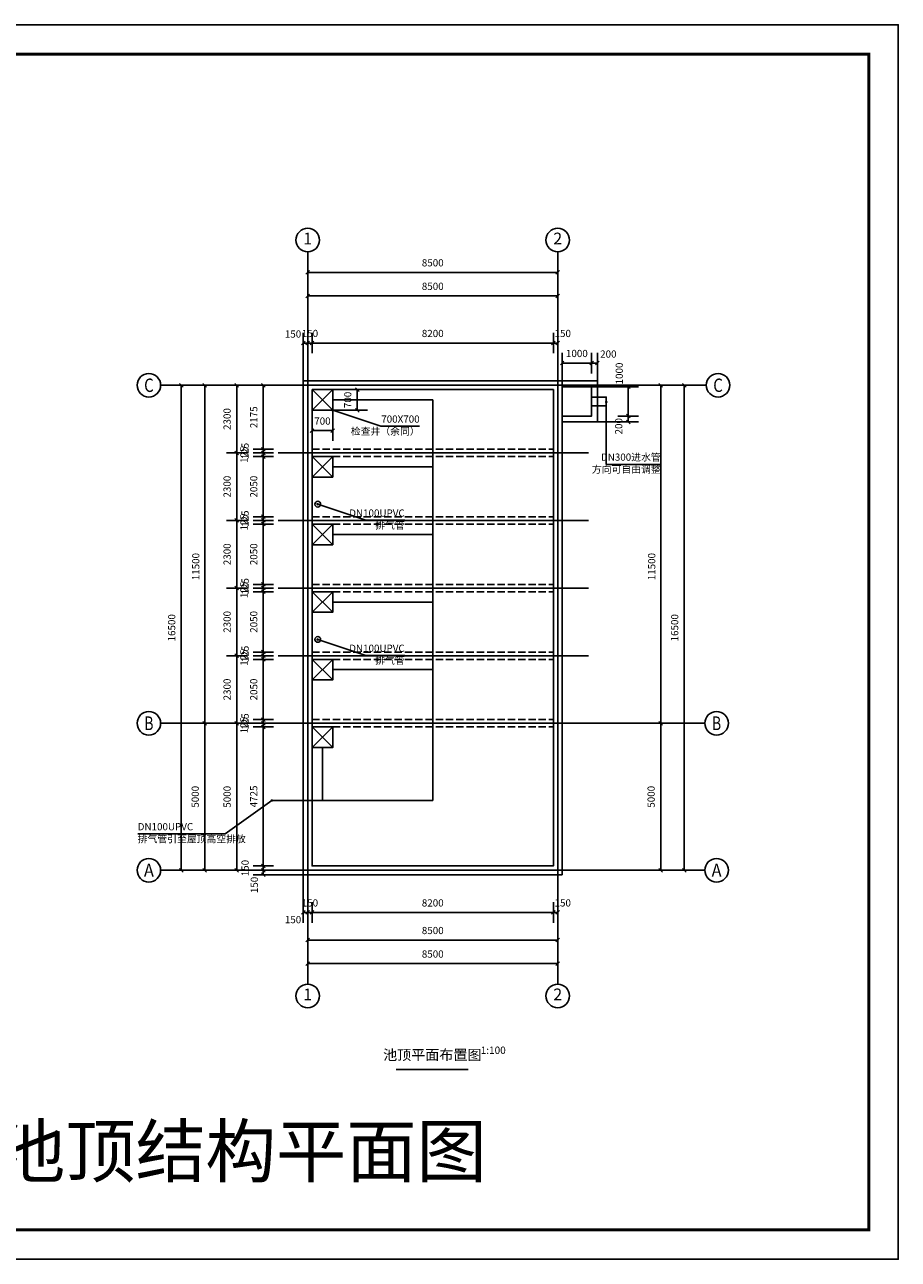
# Model space of a CAD drawing. Extents: x 1678 to 183088, y 11421 to 53421.
# Drawn here: x 153388 to 183088, y 11421 to 53421 of the extents above; entities that cross this region are included whole.
import ezdxf
from ezdxf.enums import TextEntityAlignment as Align

# ---------------------------------------------------------------- set-up
doc = ezdxf.new("R2010")
doc.units = 0
doc.header["$LTSCALE"] = 1000
doc.header["$MEASUREMENT"] = 0
doc.linetypes.add('DASH', pattern=[0.35, 0.25, -0.1])
for name, color, linetype in [('AXIS', 3, 'Continuous'), ('AXIS_TEXT', 7, 'Continuous'), ('DIM_LEAD', 3, 'Continuous'), ('DIM_SYMB', 3, 'Continuous'), ('DOTE', 1, 'Continuous'), ('PUB_DIM', 3, 'Continuous'), ('PUB_TEXT', 7, 'Continuous'), ('PUB_TITLE', 4, 'Continuous')]:
    doc.layers.add(name, color=color, linetype=linetype)
doc.styles.add('_TCH_AXIS', font='COMPLEX', dxfattribs={"bigfont": 'GBCBIG'})
doc.styles.add('CADReader_TextStyle', font='tssdeng.shx', dxfattribs={"height": 0.2, "bigfont": 'gbcbig.shx'})
doc.styles.add('COMPLEX', font='COMPLEX')

# ---------------------------------------------------------------- blocks, each defined once
blk = doc.blocks.new('_AXISO')
blk.add_circle((0, 0), 0.5)
at = {"layer": 'AXIS_TEXT', "style": 'COMPLEX', "width": 1.041667}
blk.add_attdef('A', text='', height=0.56, dxfattribs=at).set_placement((-0.25, -0.28), (0.25, -0.28), align=Align.FIT)

msp = doc.modelspace()

# ---------------------------------------------------------------- linework, layer by layer
for points in [[(162860, 41306), (171660, 41306), (171660, 24506), (162860, 24506)], [(163160, 41006), (171360, 41006), (171360, 24806), (163160, 24806)], [(163160, 41006), (163860, 41006), (163860, 40306), (163160, 40306)], [(172660, 40456), (173160, 40456), (173160, 40756), (172660, 40756)], [(163160, 38731), (163860, 38731), (163860, 38031), (163160, 38031)], [(163160, 36431), (163860, 36431), (163860, 35731), (163160, 35731)], [(163160, 34131), (163860, 34131), (163860, 33431), (163160, 33431)], [(163160, 31831), (163860, 31831), (163860, 31131), (163160, 31131)], [(163160, 29531), (163860, 29531), (163860, 28831), (163160, 28831)]]:
    msp.add_lwpolyline(points, close=True)
for points in [[(171660, 41306), (172860, 41306), (172860, 39906), (171660, 39906)], [(163860, 41006), (163160, 40306)], [(163860, 40306), (163160, 41006)], [(171660, 41106), (172660, 41106), (172660, 40106), (171660, 40106)], [(163860, 40656), (167260, 40656), (167260, 29531), (167260, 27031), (161792, 27031)], [(163860, 38731), (163160, 38031)], [(163860, 38031), (163160, 38731)], [(163860, 38381), (167260, 38381)], [(163860, 36431), (163160, 35731)], [(163860, 35731), (163160, 36431)], [(163860, 36081), (167260, 36081)], [(163860, 34131), (163160, 33431)], [(163860, 33431), (163160, 34131)], [(163860, 33781), (167260, 33781)], [(163860, 31831), (163160, 31131)], [(163860, 31131), (163160, 31831)], [(163860, 31481), (167260, 31481)], [(163860, 29531), (163160, 28831)], [(163860, 28831), (163160, 29531)], [(163510, 28831), (163510, 27031)]]:
    msp.add_lwpolyline(points)
at = {"linetype": 'DASH'}
for points in [[(163160, 38981), (171360, 38981)], [(163160, 38731), (171360, 38731)], [(163160, 36681), (171360, 36681)], [(163160, 36431), (171360, 36431)], [(163160, 34381), (171360, 34381)], [(163160, 34131), (171360, 34131)], [(163160, 32081), (171360, 32081)], [(163160, 31831), (171360, 31831)], [(163160, 29781), (171360, 29781)], [(163160, 29531), (171360, 29531)]]:
    msp.add_lwpolyline(points, dxfattribs=at)
for centre in [(163350, 37109), (163350, 32509)]:
    msp.add_circle(centre, 98.8)
at = {"layer": 'AXIS'}
for p, q in [((162010, 41156), (158010, 41156)), ((172560, 41156), (176560, 41156)), ((162010, 29656), (158010, 29656)), ((172510, 29656), (176510, 29656)), ((162010, 24656), (158010, 24656)), ((172510, 24656), (176510, 24656))]:
    msp.add_line(p, q, dxfattribs=at)
at = {"layer": 'AXIS', "linetype": 'Continuous'}
for points in [[(163010, 42156), (163010, 45695)], [(171510, 42156), (171510, 45695)], [(162948, 44933), (163072, 45057)], [(163010, 44645), (163010, 45345)], [(163010, 42156), (163010, 44995), (171510, 44995), (171510, 42156)], [(171448, 44933), (171572, 45057)], [(171510, 44645), (171510, 45345)], [(163010, 43845), (163010, 44545)], [(171510, 43845), (171510, 44545)], [(162948, 44133), (163072, 44257)], [(163010, 42156), (163010, 44195), (171510, 44195), (171510, 42156)], [(171448, 44133), (171572, 44257)], [(158648, 41218), (158772, 41094)], [(159448, 41218), (159572, 41094)], [(174948, 41218), (175072, 41094)], [(175748, 41218), (175872, 41094)], [(158360, 41156), (159060, 41156)], [(162010, 41156), (158710, 41156), (158710, 24656), (162010, 24656)], [(159160, 41156), (159860, 41156)], [(162010, 41156), (159510, 41156), (159510, 24656), (162010, 24656)], [(172560, 24656), (175810, 24656), (175810, 41156), (172560, 41156)], [(172560, 24656), (175010, 24656), (175010, 41156), (172560, 41156)], [(174660, 41156), (175360, 41156)], [(175460, 41156), (176160, 41156)], [(159160, 29656), (159860, 29656)], [(159448, 29718), (159572, 29594)], [(174660, 29656), (175360, 29656)], [(174948, 29718), (175072, 29594)], [(158360, 24656), (159060, 24656)], [(158648, 24718), (158772, 24594)], [(159160, 24656), (159860, 24656)], [(159448, 24718), (159572, 24594)], [(174660, 24656), (175360, 24656)], [(174948, 24718), (175072, 24594)], [(175460, 24656), (176160, 24656)], [(175748, 24718), (175872, 24594)], [(163010, 20781), (163010, 23656)], [(171510, 23656), (171510, 21481), (163010, 21481), (163010, 23656)], [(171510, 23656), (171510, 22281), (163010, 22281), (163010, 23656)], [(171510, 20781), (171510, 23656)], [(162948, 22219), (163072, 22342)], [(163010, 21931), (163010, 22631)], [(171448, 22219), (171572, 22342)], [(171510, 21931), (171510, 22631)], [(162948, 21419), (163072, 21542)], [(163010, 21131), (163010, 21831)], [(171448, 21419), (171572, 21542)], [(171510, 21131), (171510, 21831)]]:
    msp.add_lwpolyline(points, dxfattribs=at)
for centre in [(163010, 46095), (171510, 46095), (163010, 20381), (171510, 20381)]:
    msp.add_circle(centre, 400, dxfattribs=at)
at = {"layer": 'DIM_LEAD', "linetype": 'Continuous'}
for points in [[(175010, 38465), (173160, 38465), (173160, 40587)], [(163860, 40306), (165491, 39760), (166815, 39760)], [(163350, 37109), (164981, 36563), (166306, 36563)], [(163350, 32509), (164981, 31963), (166306, 31963)], [(157229, 25893), (160206, 25893), (161792, 27031)]]:
    msp.add_lwpolyline(points, dxfattribs=at)
for centre in [(163860, 40306), (173160, 40587), (163350, 37109), (163350, 32509), (161792, 27031)]:
    msp.add_circle(centre, 20, dxfattribs=at)
at = {"layer": 'DIM_SYMB', "linetype": 'Continuous'}
msp.add_lwpolyline([(166020, 17881), (168470, 17881)], dxfattribs=at)
at = {"layer": 'DOTE'}
for p, q in [((163010, 23656), (163010, 42156)), ((171510, 23656), (171510, 42156)), ((162010, 41156), (172560, 41156)), ((162010, 38856), (172560, 38856)), ((162010, 36556), (172560, 36556)), ((162010, 34256), (172560, 34256)), ((162010, 31956), (172560, 31956)), ((162010, 29656), (172510, 29656)), ((162010, 24656), (172510, 24656))]:
    msp.add_line(p, q, dxfattribs=at)
at = {"layer": 'PUB_DIM', "linetype": 'Continuous'}
for points in [[(162860, 42242), (162860, 42942)], [(163010, 42242), (163010, 42942)], [(163160, 42242), (163160, 42942)], [(171360, 42242), (171360, 42942)], [(171510, 42242), (171510, 42942)], [(162798, 42530), (162922, 42654)], [(162860, 41306), (162860, 42592), (171510, 42592), (171510, 41306)], [(162948, 42530), (163072, 42654)], [(163098, 42530), (163222, 42654)], [(171298, 42530), (171422, 42654)], [(171448, 42530), (171572, 42654)], [(171660, 41561), (171660, 42261)], [(172660, 41561), (172660, 42261)], [(172860, 41561), (172860, 42261)], [(171598, 41849), (171722, 41973)], [(171660, 41106), (171660, 41911), (172860, 41911), (172860, 41106)], [(172598, 41849), (172722, 41973)], [(172798, 41849), (172922, 41973)], [(160532, 41218), (160656, 41094)], [(161438, 41218), (161562, 41094)], [(173846, 41168), (173969, 41044)], [(160244, 41156), (160944, 41156)], [(163010, 24656), (160594, 24656), (160594, 41156), (163010, 41156)], [(161150, 41156), (161850, 41156)], [(163010, 24506), (161500, 24506), (161500, 41156), (163010, 41156)], [(163860, 40306), (164696, 40306), (164696, 41006), (163860, 41006)], [(164346, 41006), (165046, 41006)], [(164634, 41068), (164758, 40944)], [(172660, 39906), (173907, 39906), (173907, 41106), (172660, 41106)], [(173557, 41106), (174257, 41106)], [(164634, 40368), (164758, 40244)], [(163860, 40306), (163860, 39612), (163160, 39612), (163160, 40306)], [(163160, 39262), (163160, 39962)], [(163860, 39262), (163860, 39962)], [(164346, 40306), (165046, 40306)], [(173557, 40106), (174257, 40106)], [(173557, 39906), (174257, 39906)], [(173846, 40168), (173969, 40044)], [(173846, 39968), (173969, 39844)], [(163098, 39551), (163222, 39674)], [(163798, 39551), (163922, 39674)], [(160244, 38856), (160944, 38856)], [(160532, 38918), (160656, 38794)], [(161150, 38981), (161850, 38981)], [(161150, 38856), (161850, 38856)], [(161150, 38731), (161850, 38731)], [(161438, 39043), (161562, 38919)], [(161438, 38918), (161562, 38794)], [(161438, 38793), (161562, 38669)], [(160244, 36556), (160944, 36556)], [(160532, 36618), (160656, 36494)], [(161150, 36681), (161850, 36681)], [(161150, 36556), (161850, 36556)], [(161438, 36743), (161562, 36619)], [(161438, 36618), (161562, 36494)], [(161150, 36431), (161850, 36431)], [(161438, 36493), (161562, 36369)], [(161438, 34443), (161562, 34319)], [(160244, 34256), (160944, 34256)], [(160532, 34318), (160656, 34194)], [(161150, 34381), (161850, 34381)], [(161150, 34256), (161850, 34256)], [(161150, 34131), (161850, 34131)], [(161438, 34318), (161562, 34194)], [(161438, 34193), (161562, 34069)], [(160244, 31956), (160944, 31956)], [(160532, 32018), (160656, 31894)], [(161150, 32081), (161850, 32081)], [(161150, 31956), (161850, 31956)], [(161438, 32143), (161562, 32019)], [(161438, 32018), (161562, 31894)], [(161150, 31831), (161850, 31831)], [(161438, 31893), (161562, 31769)], [(161438, 29843), (161562, 29719)], [(160244, 29656), (160944, 29656)], [(160532, 29718), (160656, 29594)], [(161150, 29781), (161850, 29781)], [(161150, 29656), (161850, 29656)], [(161150, 29531), (161850, 29531)], [(161438, 29718), (161562, 29594)], [(161438, 29593), (161562, 29469)], [(161150, 24806), (161850, 24806)], [(161438, 24868), (161562, 24744)], [(160244, 24656), (160944, 24656)], [(160532, 24718), (160656, 24594)], [(161150, 24656), (161850, 24656)], [(161150, 24506), (161850, 24506)], [(161438, 24718), (161562, 24594)], [(161438, 24568), (161562, 24444)], [(171510, 24506), (171510, 23220), (162860, 23220), (162860, 24506)], [(162860, 22870), (162860, 23570)], [(163010, 22870), (163010, 23570)], [(163160, 22870), (163160, 23570)], [(171360, 22870), (171360, 23570)], [(171510, 22870), (171510, 23570)], [(162798, 23158), (162922, 23282)], [(162948, 23158), (163072, 23282)], [(163098, 23158), (163222, 23282)], [(171298, 23158), (171422, 23282)], [(171448, 23158), (171572, 23282)]]:
    msp.add_lwpolyline(points, dxfattribs=at)
at = {"layer": 'PUB_TITLE'}
msp.add_lwpolyline([(123688, 11421), (183088, 11421), (183088, 53421), (123688, 53421)], close=True, dxfattribs=at)
at = {"layer": 'PUB_TITLE', "const_width": 100}
msp.add_lwpolyline([(126188, 12421), (182088, 12421), (182088, 52421), (126188, 52421)], close=True, dxfattribs=at)

# ---------------------------------------------------------------- block references
at = {"layer": 'AXIS'}
ref = msp.add_blockref('_AXISO', (157610, 41156), dxfattribs=dict(at, xscale=800, yscale=800, zscale=800))
ref.add_attrib('A', 'C', dxfattribs={"layer": 'AXIS_TEXT', "height": 456, "style": '_TCH_AXIS'}).set_placement((157447, 40928), (157773, 40928), align=Align.FIT)
ref = msp.add_blockref('_AXISO', (176960, 41156), dxfattribs=dict(at, xscale=800, yscale=800, zscale=800))
ref.add_attrib('A', 'C', dxfattribs={"layer": 'AXIS_TEXT', "height": 456, "style": '_TCH_AXIS'}).set_placement((176797, 40928), (177123, 40928), align=Align.FIT)
ref = msp.add_blockref('_AXISO', (157610, 29656), dxfattribs=dict(at, xscale=800, yscale=800, zscale=800))
ref.add_attrib('A', 'B', dxfattribs={"layer": 'AXIS_TEXT', "height": 466, "style": '_TCH_AXIS', "width": 0.823529}).set_placement((157455, 29423), (157765, 29423), align=Align.FIT)
ref = msp.add_blockref('_AXISO', (176910, 29656), dxfattribs=dict(at, xscale=800, yscale=800, zscale=800))
ref.add_attrib('A', 'B', dxfattribs={"layer": 'AXIS_TEXT', "height": 466, "style": '_TCH_AXIS', "width": 0.823529}).set_placement((176755, 29423), (177065, 29423), align=Align.FIT)
ref = msp.add_blockref('_AXISO', (157610, 24656), dxfattribs=dict(at, xscale=800, yscale=800, zscale=800))
ref.add_attrib('A', 'A', dxfattribs={"layer": 'AXIS_TEXT', "height": 445, "style": '_TCH_AXIS', "width": 0.888889}).set_placement((157440, 24433), (157780, 24433), align=Align.FIT)
ref = msp.add_blockref('_AXISO', (176910, 24656), dxfattribs=dict(at, xscale=800, yscale=800, zscale=800))
ref.add_attrib('A', 'A', dxfattribs={"layer": 'AXIS_TEXT', "height": 445, "style": '_TCH_AXIS', "width": 0.888889}).set_placement((176740, 24433), (177080, 24433), align=Align.FIT)

# ---------------------------------------------------------------- texts
at = {"layer": 'AXIS', "color": 7, "style": 'CADReader_TextStyle'}
for s, height, p in [('1', 400, (163010, 46095)), ('2', 400, (171510, 46095)), ('8500', 245, (167260, 45289)), ('8500', 245, (167260, 44489)), ('8500', 245, (167260, 22575)), ('8500', 245, (167260, 21775)), ('1', 400, (163010, 20381)), ('2', 400, (171510, 20381))]:
    msp.add_text(s, height=height, dxfattribs=at).set_placement(p, align=Align.MIDDLE)
for s, p in [('11500', (159235, 34986)), ('11500', (174735, 34986)), ('16500', (158416, 32906)), ('16500', (175516, 32906)), ('5000', (159216, 27156)), ('5000', (174716, 27156))]:
    msp.add_text(s, height=245, rotation=90, dxfattribs=at).set_placement(p, align=Align.MIDDLE)
at = {"layer": 'DIM_LEAD', "color": 7, "style": 'CADReader_TextStyle'}
for s, p in [('700X700', (166815, 40128)), ('DN300进水管', (175010, 38833)), ('DN100UPVC', (166306, 36931)), ('DN100UPVC', (166306, 32331))]:
    msp.add_text(s, height=245, dxfattribs=at).set_placement(p, align=Align.TOP_RIGHT)
for s, p in [('检查井（余同）', (166815, 39393)), ('方向可自由调整', (175010, 38098)), ('排气管', (166306, 36196)), ('排气管', (166306, 31596))]:
    msp.add_text(s, height=245, dxfattribs=at).set_placement(p, align=Align.BOTTOM_RIGHT)
msp.add_text('DN100UPVC', height=245, dxfattribs=at).set_placement((157229, 26261), align=Align.TOP_LEFT)
msp.add_text('排气管引至屋顶高空排放', height=245, dxfattribs=at).set_placement((157229, 25526), align=Align.BOTTOM_LEFT)
at = {"layer": 'DIM_SYMB', "color": 7, "style": 'CADReader_TextStyle'}
msp.add_text('池顶平面布置图', height=350, dxfattribs=at).set_placement((167245, 18331), align=Align.MIDDLE)
msp.add_text('1:100', height=250, dxfattribs=at).set_placement((168890, 18331), align=Align.BOTTOM_LEFT)
at = {"layer": 'PUB_DIM', "color": 7, "style": 'CADReader_TextStyle'}
for s, rotation, p in [('150', 360, (162510, 42867)), ('150', 360, (163085, 42886)), ('8200', 360, (167260, 42886)), ('150', 360, (171680, 42886)), ('1000', 360, (172160, 42205)), ('200', 360, (173230, 42186)), ('1000', 450, (173632, 41556)), ('700', 450, (164402, 40656)), ('2300', 450, (160300, 40006)), ('2175', 450, (161206, 40068)), ('700', 360, (163510, 39906)), ('200', 450, (173613, 39761)), ('125', 450, (160912, 38918)), ('125', 450, (160875, 38793)), ('2300', 450, (160300, 37706)), ('2050', 450, (161206, 37706)), ('125', 450, (160875, 36493)), ('125', 450, (160912, 36618)), ('2300', 450, (160300, 35406)), ('2050', 450, (161206, 35406)), ('125', 450, (160875, 34193)), ('125', 450, (160912, 34318)), ('2300', 450, (160300, 33106)), ('2050', 450, (161206, 33106)), ('125', 450, (160875, 31893)), ('125', 450, (160912, 32018)), ('2300', 450, (160300, 30806)), ('2050', 450, (161206, 30806)), ('125', 450, (160875, 29593)), ('125', 450, (160912, 29718)), ('5000', 450, (160300, 27156)), ('4725', 450, (161206, 27168)), ('150', 450, (160912, 24731)), ('150', 450, (161225, 24156))]:
    msp.add_text(s, height=245, rotation=rotation, dxfattribs=at).set_placement(p, align=Align.MIDDLE)
for s, p in [('150', (163085, 23514)), ('8200', (167260, 23514)), ('150', (171680, 23514)), ('150', (162510, 22945))]:
    msp.add_text(s, height=245, dxfattribs=at).set_placement(p, align=Align.MIDDLE)
at = {"layer": 'PUB_TEXT', "style": 'CADReader_TextStyle'}
msp.add_text('池内、池顶结构平面图', height=1750, dxfattribs=at).set_placement((145221, 14226))

doc.saveas('drawing.dxf')
